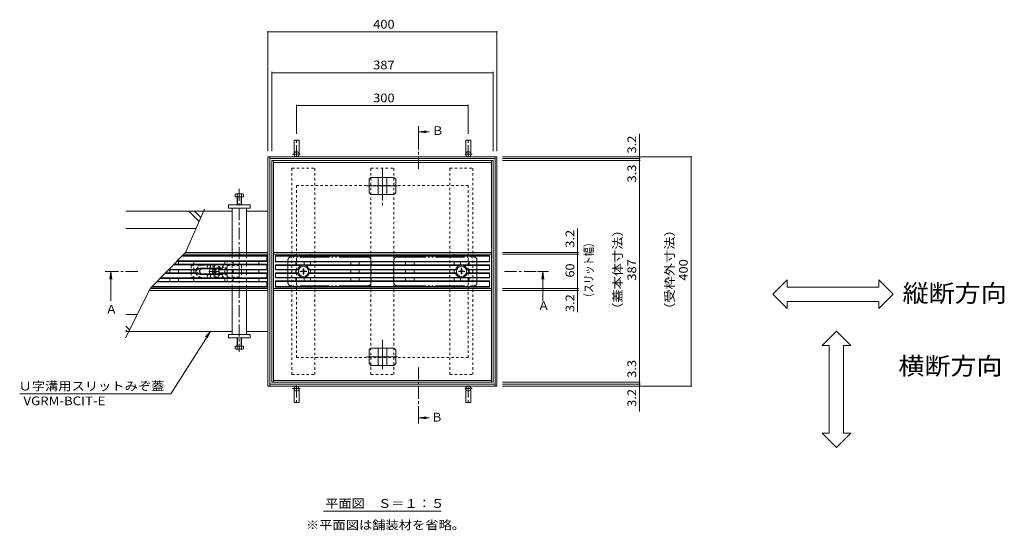
# Model space of a CAD drawing. Units: millimetres. Extents: x -1536 to 1949, y -1330 to 1382.
# Drawn here: x -1536 to 184, y 145 to 1036 of the extents above; entities that cross this region are included whole.
import ezdxf

# ---------------------------------------------------------------- set-up
doc = ezdxf.new("R2010")
doc.units = ezdxf.units.MM
doc.header["$LTSCALE"] = 5
for name, pattern in [('JWW_CENTER1', [6.773333, 4.233333, -0.846667, 0.846667, -0.846667]), ('JWW_CENTER2', [13.546667, 11.006667, -0.846667, 0.846667, -0.846667]), ('JWW_DASHED1', [1.693333, 0.846667, -0.846667]), ('JWW_PHANTOM2', [13.546667, 10.16, -0.846667, 0.423333, -0.846667, 0.423333, -0.846667])]:
    doc.linetypes.add(name, pattern=pattern)
for name, color, linetype in [('4-0', 7, 'Continuous'), ('4-2', 7, 'Continuous'), ('4-4', 7, 'Continuous'), ('4-5', 7, 'Continuous'), ('4-E', 7, 'Continuous'), ('4-F', 7, 'Continuous')]:
    doc.layers.add(name, color=color, linetype=linetype)
doc.styles.add('ＭＳ ゴシック', font='txt', dxfattribs={"height": 1})

msp = doc.modelspace()

# ---------------------------------------------------------------- linework, layer by layer
at = {"layer": '4-0', "color": 4, "linetype": 'JWW_CENTER1', "lineweight": 5}
for p, q in [((-1052.4, 795.6), (-1052.4, 827.4)), ((-752.4, 795.6), (-752.4, 827.4)), ((-1046.4, 801), (-1059.4, 801)), ((-758.4, 801), (-745.4, 801)), ((-1152.4, 740.9), (-1152.4, 456.3)), ((-1052.4, 397.5), (-1052.4, 365.7)), ((-752.4, 397.5), (-752.4, 365.7)), ((-1046.4, 392), (-1059.4, 392)), ((-758.4, 392), (-745.4, 392))]:
    msp.add_line(p, q, dxfattribs=at)
at = {"layer": '4-0', "color": 7, "linetype": 'Continuous', "lineweight": 5}
for p, q in [((-1056.9, 825.5), (-1047.9, 825.5)), ((-1056.9, 825.5), (-1056.9, 801)), ((-1047.9, 825.5), (-1047.9, 801)), ((-747.9, 825.5), (-756.9, 825.5)), ((-756.9, 825.5), (-756.9, 801)), ((-747.9, 825.5), (-747.9, 801)), ((-1102.4, 396.5), (-1102.4, 796.5)), ((-702.4, 796.5), (-1102.4, 796.5)), ((-1099.2, 396.5), (-1099.2, 796.5)), ((-705.6, 793.3), (-1099.2, 793.3)), ((-705.6, 396.5), (-705.6, 796.5)), ((-702.4, 396.5), (-702.4, 796.5)), ((-1095.9, 630.5), (-1095.9, 790)), ((-708.9, 790), (-1095.9, 790)), ((-1092.7, 403), (-1092.7, 790)), ((-712.1, 786.8), (-1092.7, 786.8)), ((-712.1, 403), (-712.1, 790)), ((-708.9, 630.5), (-708.9, 790)), ((-1171.4, 706.6), (-1171.4, 712.6)), ((-1171.4, 712.6), (-1133.4, 712.6)), ((-1133.4, 706.6), (-1171.4, 706.6)), ((-1164.9, 706.6), (-1164.9, 629.8)), ((-1139.9, 629.8), (-1139.9, 706.6)), ((-1133.4, 712.6), (-1133.4, 706.6)), ((-1214.6, 701.6), (-1164.9, 701.6)), ((-1139.9, 701.6), (-1102.4, 701.6)), ((-1102.4, 701.6), (-1102.4, 626.6)), ((-1102.4, 626.6), (-1249.3, 626.6)), ((-1102.4, 629.8), (-1246.4, 629.8)), ((-1164.9, 626.6), (-1164.9, 624.1)), ((-1139.9, 624.1), (-1139.9, 626.6)), ((-1095.9, 630.5), (-1095.9, 626.6)), ((-1095.9, 626.5), (-1095.9, 566.5)), ((-1092.7, 629.8), (-712.1, 629.8)), ((-1092.7, 626.6), (-712.1, 626.6)), ((-1052.9, 624.1), (-1052.9, 626.6)), ((-1027.9, 624.1), (-1027.9, 626.6)), ((-776.9, 624.1), (-776.9, 626.6)), ((-751.9, 624.1), (-751.9, 626.6)), ((-708.9, 630.5), (-708.9, 562.5)), ((-1139.9, 614.1), (-1139.9, 609.1)), ((-1052.9, 608.1), (-1052.9, 613.1)), ((-1027.9, 608.1), (-1027.9, 613.1)), ((-776.9, 608.1), (-776.9, 613.1)), ((-751.9, 608.1), (-751.9, 613.1)), ((-1236.4, 599.1), (-1236.4, 594.1)), ((-1198.7, 599.9), (-1199.7, 598.9)), ((-1198.8, 598), (-1199.7, 598.9)), ((-1198.8, 595.2), (-1199.7, 594.3)), ((-1199.7, 594.3), (-1198.7, 593.2)), ((-1197.8, 599.1), (-1198.7, 599.9)), ((-1197.8, 594.1), (-1198.7, 593.2)), ((-1194.9, 599.1), (-1194.1, 599.9)), ((-1194.9, 594.1), (-1194.1, 593.2)), ((-1194.1, 599.9), (-1193, 598.9)), ((-1193, 594.3), (-1194.1, 593.2)), ((-1193.9, 598), (-1193, 598.9)), ((-1193.9, 595.2), (-1193, 594.3)), ((-1148.4, 594.1), (-1148.4, 599.1)), ((-1139.9, 599.1), (-1139.9, 594.1)), ((-1052.9, 594.1), (-1052.9, 599.1)), ((-1052.9, 580.1), (-1052.9, 585.1)), ((-1027.9, 594.1), (-1027.9, 599.1)), ((-1027.9, 580.1), (-1027.9, 585.1)), ((-776.9, 594.1), (-776.9, 599.1)), ((-776.9, 580.1), (-776.9, 585.1)), ((-751.9, 594.1), (-751.9, 599.1)), ((-751.9, 580.1), (-751.9, 585.1)), ((-1164.9, 569.1), (-1164.9, 566.6)), ((-1139.9, 584.1), (-1139.9, 579.1)), ((-1139.9, 566.6), (-1139.9, 569.1)), ((-1052.9, 566.6), (-1052.9, 569.1)), ((-1027.9, 566.6), (-1027.9, 569.1)), ((-776.9, 566.6), (-776.9, 569.1)), ((-751.9, 566.6), (-751.9, 569.1)), ((-1102.4, 563.4), (-1308.9, 563.4)), ((-1102.4, 566.6), (-1307.4, 566.6)), ((-1164.9, 563.4), (-1164.9, 486.6)), ((-1139.9, 486.6), (-1139.9, 563.4)), ((-1102.4, 566.6), (-1102.4, 491.6)), ((-1095.9, 566.5), (-1095.9, 562.5)), ((-1095.9, 403), (-1095.9, 562.5)), ((-712.1, 566.5), (-1092.7, 566.5)), ((-712.1, 563.4), (-1092.7, 563.4)), ((-708.9, 562.5), (-708.9, 403)), ((-1164.9, 491.6), (-1346.9, 491.6)), ((-1133.4, 486.6), (-1171.4, 486.6)), ((-1171.4, 486.6), (-1171.4, 480.6)), ((-1102.4, 491.6), (-1139.9, 491.6)), ((-1133.4, 480.6), (-1133.4, 486.6)), ((-1171.4, 480.6), (-1133.4, 480.6)), ((-702.4, 396.5), (-1102.4, 396.5)), ((-705.6, 399.7), (-1099.2, 399.7)), ((-708.9, 403), (-1095.9, 403)), ((-712.1, 406.2), (-1092.7, 406.2)), ((-1056.9, 367.5), (-1056.9, 392)), ((-1047.9, 367.5), (-1047.9, 392)), ((-756.9, 367.5), (-756.9, 392)), ((-747.9, 367.5), (-747.9, 392)), ((-1056.9, 367.5), (-1047.9, 367.5)), ((-747.9, 367.5), (-756.9, 367.5))]:
    msp.add_line(p, q, dxfattribs=at)
at = {"layer": '4-0', "color": 7, "linetype": 'JWW_DASHED1', "lineweight": 5}
for p, q in [((-1060.4, 776.6), (-1020.4, 776.6)), ((-1060.4, 416.6), (-1060.4, 776.6)), ((-1020.4, 416.6), (-1020.4, 776.6)), ((-922.4, 416.6), (-922.4, 776.6)), ((-922.4, 776.6), (-882.4, 776.6)), ((-882.4, 416.6), (-882.4, 776.6)), ((-784.4, 776.6), (-744.4, 776.6)), ((-784.4, 416.6), (-784.4, 776.6)), ((-744.4, 416.6), (-744.4, 776.6)), ((-1164.9, 629.8), (-1164.9, 626.6)), ((-1164.9, 569.1), (-1164.9, 624.1)), ((-1139.9, 629.8), (-1139.9, 626.6)), ((-1139.9, 624.1), (-1139.9, 614.1)), ((-1236.4, 606.6), (-1232.1, 606.6)), ((-1236.4, 606.6), (-1236.4, 599.1)), ((-1173.7, 606.6), (-1148.4, 606.6)), ((-1148.4, 606.6), (-1148.4, 599.1)), ((-1139.9, 609.1), (-1139.9, 599.1)), ((-1236.4, 594.1), (-1236.4, 586.6)), ((-1236.4, 586.6), (-1232.1, 586.6)), ((-1173.7, 586.6), (-1148.4, 586.6)), ((-1148.4, 594.1), (-1148.4, 586.6)), ((-1139.9, 594.1), (-1139.9, 584.1)), ((-1139.9, 569.1), (-1139.9, 579.1)), ((-1164.9, 566.6), (-1164.9, 563.4)), ((-1139.9, 566.6), (-1139.9, 563.4)), ((-1060.4, 416.6), (-1020.4, 416.6)), ((-922.4, 416.6), (-882.4, 416.6)), ((-784.4, 416.6), (-744.4, 416.6))]:
    msp.add_line(p, q, dxfattribs=at)
at = {"layer": '4-0', "color": 7, "linetype": 'JWW_CENTER2', "lineweight": 5}
for p, q in [((-902.4, 775.3), (-902.4, 710.1)), ((-929.7, 745.6), (-876.3, 745.6)), ((-902.4, 477.1), (-902.4, 426)), ((-929.7, 447.6), (-876.3, 447.6))]:
    msp.add_line(p, q, dxfattribs=at)
at = {"layer": '4-0', "color": 2, "linetype": 'Continuous', "lineweight": 5}
for p, q in [((-922.5, 760.6), (-925.5, 757.6)), ((-925.5, 733.6), (-925.5, 757.6)), ((-922.5, 760.6), (-882.3, 760.6)), ((-909.9, 730.6), (-909.9, 760.6)), ((-894.9, 730.6), (-894.9, 760.6)), ((-882.3, 760.6), (-879.3, 757.6)), ((-879.3, 733.6), (-879.3, 757.6)), ((-1159.6, 726.6), (-1159.6, 731.3)), ((-1145.2, 726.6), (-1159.6, 726.6)), ((-1158.2, 731.9), (-1147, 731.9)), ((-1156.4, 712.6), (-1156.4, 731.3)), ((-1155.7, 712.6), (-1155.7, 726.6)), ((-1149.1, 726.6), (-1149.1, 712.6)), ((-1148.4, 731.3), (-1148.4, 712.6)), ((-1145.2, 731.3), (-1145.2, 726.6)), ((-922.5, 730.6), (-925.5, 733.6)), ((-922.5, 730.6), (-882.3, 730.6)), ((-882.3, 730.6), (-879.3, 733.6)), ((-1232.1, 609.1), (-1232.1, 614.1)), ((-1232.1, 594.1), (-1232.1, 599.1)), ((-1044.9, 597), (-1041.6, 597.1)), ((-1044.9, 597), (-1044.9, 596.1)), ((-1044.9, 596.1), (-1041.6, 596.1)), ((-1041.6, 597.1), (-1041.1, 597.3)), ((-1041.6, 596.1), (-1041.1, 595.8)), ((-1040.9, 597.8), (-1041.1, 597.3)), ((-1040.9, 595.3), (-1041.1, 595.8)), ((-1040.8, 601.1), (-1040.9, 597.8)), ((-1040.8, 592.1), (-1040.9, 595.3)), ((-1039.9, 601.1), (-1040.8, 601.1)), ((-1039.9, 592.1), (-1040.8, 592.1)), ((-1039.9, 601.1), (-1039.9, 597.8)), ((-1039.9, 597.8), (-1039.6, 597.3)), ((-1039.9, 595.3), (-1039.6, 595.8)), ((-1039.9, 592.1), (-1039.9, 595.3)), ((-1039.1, 597.1), (-1039.6, 597.3)), ((-1039.1, 596.1), (-1039.6, 595.8)), ((-1035.9, 597), (-1039.1, 597.1)), ((-1035.9, 596.1), (-1039.1, 596.1)), ((-1035.9, 597), (-1035.9, 596.1)), ((-768.9, 597), (-765.6, 597.1)), ((-768.9, 597), (-768.9, 596.1)), ((-768.9, 596.1), (-765.6, 596.1)), ((-765.6, 597.1), (-765.1, 597.3)), ((-765.6, 596.1), (-765.1, 595.8)), ((-764.9, 597.8), (-765.1, 597.3)), ((-764.9, 595.3), (-765.1, 595.8)), ((-764.8, 601.1), (-764.9, 597.8)), ((-764.8, 592.1), (-764.9, 595.3)), ((-764.8, 601.1), (-763.9, 601.1)), ((-764.8, 592.1), (-763.9, 592.1)), ((-763.9, 601.1), (-763.9, 597.8)), ((-763.9, 597.8), (-763.6, 597.3)), ((-763.9, 595.3), (-763.6, 595.8)), ((-763.9, 592.1), (-763.9, 595.3)), ((-763.1, 597.1), (-763.6, 597.3)), ((-763.1, 596.1), (-763.6, 595.8)), ((-759.9, 597), (-763.1, 597.1)), ((-759.9, 596.1), (-763.1, 596.1)), ((-759.9, 597), (-759.9, 596.1)), ((-1232.1, 579.1), (-1232.1, 584.1)), ((-1145.2, 466.1), (-1159.6, 466.1)), ((-1159.6, 466.1), (-1159.6, 461.4)), ((-1156.4, 480.1), (-1156.4, 461.4)), ((-1155.7, 480.1), (-1155.7, 466.1)), ((-1149.1, 466.1), (-1149.1, 480.1)), ((-1148.4, 461.4), (-1148.4, 480.1)), ((-1145.2, 461.4), (-1145.2, 466.1)), ((-1158.2, 460.8), (-1147, 460.8)), ((-922.5, 462.6), (-925.5, 459.6)), ((-925.5, 459.6), (-925.5, 435.6)), ((-922.5, 462.6), (-882.3, 462.6)), ((-909.9, 462.6), (-909.9, 432.6)), ((-894.9, 462.6), (-894.9, 432.6)), ((-882.3, 462.6), (-879.3, 459.6)), ((-879.3, 459.6), (-879.3, 435.6)), ((-922.5, 432.6), (-925.5, 435.6)), ((-922.5, 432.6), (-882.3, 432.6)), ((-882.3, 432.6), (-879.3, 435.6))]:
    msp.add_line(p, q, dxfattribs=at)
at = {"layer": '4-0', "color": 2, "linetype": 'JWW_PHANTOM2', "lineweight": 5}
for p, q in [((-927.4, 621.6), (-1062.4, 621.6)), ((-877.4, 621.6), (-742.4, 621.6)), ((-1067.4, 616.6), (-1067.4, 576.6)), ((-922.4, 616.6), (-922.4, 576.6)), ((-882.4, 616.6), (-882.4, 576.6)), ((-737.4, 616.6), (-737.4, 576.6)), ((-927.4, 571.6), (-1062.4, 571.6)), ((-877.4, 571.6), (-742.4, 571.6))]:
    msp.add_line(p, q, dxfattribs=at)
at = {"layer": '4-0', "color": 2, "linetype": 'JWW_DASHED1', "lineweight": 5}
for p, q in [((-1232.1, 615.1), (-1173.7, 615.1)), ((-1232.1, 614.1), (-1232.1, 615.1)), ((-1232.1, 609.1), (-1173.7, 609.1)), ((-1232.1, 599.1), (-1232.1, 609.1)), ((-1220.8, 607.8), (-1232.1, 607.8)), ((-1216.4, 607.6), (-1196.4, 607.6)), ((-1186.8, 602.1), (-1216.4, 602.1)), ((-1192.1, 607.8), (-1181.9, 607.8)), ((-1185.7, 602.2), (-1186.8, 602.1)), ((-1181.9, 602.2), (-1185.7, 602.2)), ((-1180.9, 609.1), (-1181.9, 607.8)), ((-1181.9, 602.2), (-1181.9, 607.8)), ((-1181.9, 602.2), (-1180.9, 602.6)), ((-1181.9, 602.2), (-1181.9, 601.6)), ((-1180.9, 602.6), (-1180.9, 609.1)), ((-1173.7, 602.6), (-1180.9, 602.6)), ((-1173.7, 578.1), (-1173.7, 615.1)), ((-1232.1, 584.1), (-1232.1, 594.1)), ((-1232.1, 585.4), (-1220.8, 585.4)), ((-1216.6, 585.6), (-1196.4, 585.6)), ((-1173.7, 601.6), (-1216.4, 601.6)), ((-1173.7, 591.6), (-1216.4, 591.6)), ((-1186.8, 591.1), (-1216.4, 591.1)), ((-1192.1, 585.4), (-1181.9, 585.4)), ((-1185.7, 591), (-1186.8, 591.1)), ((-1181.9, 591), (-1185.7, 591)), ((-1181.9, 591), (-1181.9, 591.6)), ((-1181.9, 585.4), (-1181.9, 591)), ((-1181.9, 591), (-1180.9, 590.6)), ((-1181.9, 585.4), (-1180.9, 584.1)), ((-1180.9, 584.1), (-1180.9, 590.6)), ((-1173.7, 590.6), (-1180.9, 590.6)), ((-1232.1, 584.1), (-1173.7, 584.1)), ((-1232.1, 578.1), (-1232.1, 579.1)), ((-1232.1, 578.1), (-1173.7, 578.1))]:
    msp.add_line(p, q, dxfattribs=at)
at = {"layer": '4-0', "color": 7, "linetype": 'JWW_CENTER1', "lineweight": 5}
for p, q in [((-1196.4, 606), (-1196.4, 587.6)), ((-764.4, 591.5), (-764.4, 602.6)), ((-1186.9, 596.6), (-1205.7, 596.6)), ((-1046.7, 596.6), (-1034.6, 596.6)), ((-1040.4, 601.8), (-1040.4, 591.1)), ((-769.7, 596.6), (-758.2, 596.6))]:
    msp.add_line(p, q, dxfattribs=at)
at = {"layer": '4-0', "color": 7, "linetype": 'Continuous', "lineweight": 5}
for centre in [(-1052.4, 801), (-752.4, 801), (-1052.4, 392), (-752.4, 392)]:
    msp.add_circle(centre, 4.5, dxfattribs=at)
at = {"layer": '4-0', "color": 2, "linetype": 'Continuous', "lineweight": 5}
for centre in [(-1040.4, 596.6), (-764.4, 596.6)]:
    msp.add_circle(centre, 8.9, dxfattribs=at)
for centre, radius, start, end in [((-1158, 729.5), 2.39, 47.9749, 132.0251), ((-1152.4, 718.5), 13.4, 72.6561, 107.3439), ((-1146.8, 729.5), 2.39, 47.9749, 132.0251), ((-1216.6, 596.6), 12, 167.9753, 192.0247), ((-1216.6, 596.6), 11, 166.8634, 193.1366), ((-1216.4, 596.6), 5.5, 125.0986, 234.9014), ((-1216.4, 596.6), 5, 115.8445, 244.1555), ((-1158, 463.2), 2.39, 227.9749, 312.0251), ((-1152.4, 474.2), 13.4, 252.6561, 287.3439), ((-1146.8, 463.2), 2.39, 227.9749, 312.0251)]:
    msp.add_arc(centre, radius, start, end, dxfattribs=at)
at = {"layer": '4-0', "color": 2, "linetype": 'JWW_PHANTOM2', "lineweight": 5}
for centre, start, end in [((-1062.4, 616.6), 90, 180), ((-927.4, 616.6), 0, 90), ((-877.4, 616.6), 90, 180), ((-742.4, 616.6), 0, 90), ((-1062.4, 576.6), 180, 270), ((-927.4, 576.6), 270, 0), ((-877.4, 576.6), 180, 270), ((-742.4, 576.6), 270, 0)]:
    msp.add_arc(centre, 5, start, end, dxfattribs=at)
at = {"layer": '4-0', "color": 2, "linetype": 'JWW_DASHED1', "lineweight": 5}
for centre, radius, start, end in [((-1216.6, 596.6), 12, 110.7027, 167.9753), ((-1216.6, 596.6), 11, 88.9584, 166.8634), ((-1216.4, 596.6), 5.5, 90, 125.0986), ((-1205.5, 605.6), 3, 138.1897, 41.8103), ((-1196.4, 596.6), 11, 30, 90), ((-1196.4, 596.6), 12, 27.8181, 69.2973), ((-1216.6, 596.6), 12, 192.0247, 249.2973), ((-1216.6, 596.6), 11, 193.1366, 270), ((-1216.4, 596.6), 5.5, 234.9014, 270), ((-1216.4, 596.6), 5, 90, 115.8445), ((-1216.4, 596.6), 5, 244.1555, 270), ((-1205.5, 587.6), 3, 318.1897, 221.8103), ((-1196.4, 596.6), 11, 270, 330), ((-1196.4, 596.6), 12, 290.7027, 332.1819)]:
    msp.add_arc(centre, radius, start, end, dxfattribs=at)
at = {"layer": '4-0', "color": 7, "linetype": 'JWW_DASHED1', "lineweight": 5}
for centre, radius, start, end in [((-1205.5, 605.6), 3, 138.1897, 41.8103), ((-1196.4, 596.6), 8.5, 24.3157, 155.6843), ((-1196.4, 596.6), 11, 30, 90), ((-1205.5, 587.6), 3, 318.1897, 221.8103), ((-1196.4, 596.6), 8.5, 204.3157, 335.6843), ((-1196.4, 596.6), 11, 270, 330)]:
    msp.add_arc(centre, radius, start, end, dxfattribs=at)
at = {"layer": '4-0', "color": 7, "linetype": 'Continuous', "lineweight": 5}
for centre, radius, start, end in [((-1196.4, 596.6), 8.5, 155.6843, 204.3157), ((-1200.3, 596.6), 2, 315, 45), ((-1196.4, 600.5), 2, 225, 315), ((-1196.4, 592.7), 2, 45, 135), ((-1192.5, 596.6), 2, 135, 225), ((-1196.4, 596.6), 8.5, 335.6843, 24.3157)]:
    msp.add_arc(centre, radius, start, end, dxfattribs=at)
at = {"layer": '4-2', "color": 3, "linetype": 'Continuous', "lineweight": 5}
for p, q in [((-1105.4, 623.1), (-1252.7, 623.1)), ((-1104.4, 624.1), (-1251.7, 624.1)), ((-1103.7, 623.8), (-1104.7, 622.8)), ((-1104.4, 615.1), (-1104.4, 622.1)), ((-1103.4, 570.1), (-1103.4, 623.1)), ((-1089.4, 624.1), (-1089.4, 613.1)), ((-1089.4, 624.1), (-715.4, 624.1)), ((-1089.4, 623.1), (-715.4, 623.1)), ((-715.4, 624.1), (-715.4, 613.1)), ((-1104.4, 608.1), (-1267.3, 608.1)), ((-1103.4, 609.1), (-1266.4, 609.1)), ((-1103.4, 614.1), (-1261.5, 614.1)), ((-1104.4, 615.1), (-1260.5, 615.1)), ((-1258.9, 614.1), (-1258.9, 609.1)), ((-1221.4, 602.1), (-1190.4, 602.1)), ((-1177.9, 614.1), (-1177.9, 609.1)), ((-1162.9, 614.1), (-1162.9, 609.1)), ((-1118.4, 614.1), (-1118.4, 609.1)), ((-1104.4, 615.1), (-1103.4, 614.1)), ((-1104.4, 608.1), (-1103.4, 609.1)), ((-1104.4, 600.1), (-1104.4, 608.1)), ((-1089.4, 614.1), (-715.4, 614.1)), ((-1089.4, 613.1), (-715.4, 613.1)), ((-1089.4, 608.1), (-1089.4, 599.1)), ((-1089.4, 608.1), (-715.4, 608.1)), ((-1089.4, 607.1), (-1042.7, 607.1)), ((-1053.9, 613.1), (-1053.9, 608.1)), ((-1038.9, 613.1), (-1038.9, 608.1)), ((-1038.1, 607.1), (-766.7, 607.1)), ((-957.9, 613.1), (-957.9, 608.1)), ((-942.9, 613.1), (-942.9, 608.1)), ((-921.9, 613.1), (-921.9, 608.1)), ((-882.9, 613.1), (-882.9, 608.1)), ((-861.9, 613.1), (-861.9, 608.1)), ((-846.9, 613.1), (-846.9, 608.1)), ((-765.9, 613.1), (-765.9, 608.1)), ((-762.1, 607.1), (-715.4, 607.1)), ((-750.9, 613.1), (-750.9, 608.1)), ((-715.4, 608.1), (-715.4, 599.1)), ((-1104.4, 585.1), (-1289.8, 585.1)), ((-1225.6, 593.1), (-1282, 593.1)), ((-1225.1, 594.1), (-1281, 594.1)), ((-1225.1, 599.1), (-1276.1, 599.1)), ((-1275.1, 600.1), (-1225.6, 600.1)), ((-1273.9, 594.1), (-1273.9, 599.1)), ((-1258.9, 594.1), (-1258.9, 599.1)), ((-1221.4, 601.1), (-1190.4, 601.1)), ((-1190.4, 592.1), (-1221.4, 592.1)), ((-1221.4, 591.1), (-1190.4, 591.1)), ((-1103.4, 599.1), (-1186.6, 599.1)), ((-1103.4, 594.1), (-1186.6, 594.1)), ((-1104.4, 600.1), (-1186.1, 600.1)), ((-1104.4, 593.1), (-1186.1, 593.1)), ((-1177.9, 594.1), (-1177.9, 599.1)), ((-1162.9, 594.1), (-1162.9, 599.1)), ((-1118.4, 594.1), (-1118.4, 599.1)), ((-1104.4, 600.1), (-1103.4, 599.1)), ((-1104.4, 593.1), (-1103.4, 594.1)), ((-1104.4, 585.1), (-1104.4, 593.1)), ((-1104.4, 585.1), (-1103.4, 584.1)), ((-1089.4, 600.1), (-1050.5, 600.1)), ((-1089.4, 599.1), (-1048.9, 599.1)), ((-1089.4, 594.1), (-1048.9, 594.1)), ((-1089.4, 594.1), (-1089.4, 585.1)), ((-1089.4, 593.1), (-1050.5, 593.1)), ((-1089.4, 586.1), (-1042.7, 586.1)), ((-1089.4, 585.1), (-715.4, 585.1)), ((-1053.9, 599.1), (-1053.9, 594.1)), ((-1053.9, 580.1), (-1053.9, 585.1)), ((-1038.9, 580.1), (-1038.9, 585.1)), ((-1038.1, 586.1), (-766.7, 586.1)), ((-1031.8, 599.1), (-772.9, 599.1)), ((-1031.8, 594.1), (-772.9, 594.1)), ((-1030.2, 600.1), (-774.5, 600.1)), ((-1030.2, 593.1), (-774.5, 593.1)), ((-957.9, 599.1), (-957.9, 594.1)), ((-957.9, 580.1), (-957.9, 585.1)), ((-942.9, 599.1), (-942.9, 594.1)), ((-942.9, 580.1), (-942.9, 585.1)), ((-921.9, 599.1), (-921.9, 594.1)), ((-921.9, 580.1), (-921.9, 585.1)), ((-882.9, 599.1), (-882.9, 594.1)), ((-882.9, 580.1), (-882.9, 585.1)), ((-861.9, 599.1), (-861.9, 594.1)), ((-861.9, 580.1), (-861.9, 585.1)), ((-846.9, 599.1), (-846.9, 594.1)), ((-846.9, 580.1), (-846.9, 585.1)), ((-765.9, 580.1), (-765.9, 585.1)), ((-762.1, 586.1), (-715.4, 586.1)), ((-715.4, 599.1), (-755.8, 599.1)), ((-715.4, 594.1), (-755.8, 594.1)), ((-715.4, 600.1), (-754.2, 600.1)), ((-715.4, 593.1), (-754.2, 593.1)), ((-750.9, 599.1), (-750.9, 594.1)), ((-750.9, 580.1), (-750.9, 585.1)), ((-715.4, 594.1), (-715.4, 585.1)), ((-1104.4, 569.1), (-1305.4, 569.1)), ((-1105.4, 570.1), (-1304.4, 570.1)), ((-1104.4, 578.1), (-1296.6, 578.1)), ((-1103.4, 579.1), (-1295.6, 579.1)), ((-1103.4, 584.1), (-1290.8, 584.1)), ((-1273.9, 579.1), (-1273.9, 584.1)), ((-1258.9, 579.1), (-1258.9, 584.1)), ((-1177.9, 579.1), (-1177.9, 584.1)), ((-1162.9, 579.1), (-1162.9, 584.1)), ((-1118.4, 579.1), (-1118.4, 584.1)), ((-1104.7, 570.4), (-1103.7, 569.4)), ((-1104.4, 578.1), (-1103.4, 579.1)), ((-1104.4, 571.1), (-1104.4, 578.1)), ((-1089.4, 580.1), (-1089.4, 569.1)), ((-1089.4, 580.1), (-715.4, 580.1)), ((-1089.4, 579.1), (-715.4, 579.1)), ((-1089.4, 570.1), (-715.4, 570.1)), ((-1089.4, 569.1), (-715.4, 569.1)), ((-715.4, 580.1), (-715.4, 569.1))]:
    msp.add_line(p, q, dxfattribs=at)
for centre, radius, start, end in [((-1105.4, 622.1), 1, 0, 90), ((-1104.4, 623.1), 1, 0, 90), ((-1221.4, 596.6), 5.5, 89.6908, 140.4788), ((-1190.4, 596.6), 5.5, 39.5212, 90.3092), ((-1040.4, 596.6), 10.8, 13.4477, 166.5523), ((-764.4, 596.6), 10.8, 13.4477, 166.5523), ((-1221.4, 596.6), 5.5, 219.5212, 270.3092), ((-1221.4, 596.6), 4.5, 89.6221, 146.251), ((-1221.4, 596.6), 4.5, 213.749, 270.3779), ((-1190.4, 596.6), 4.5, 33.749, 90.3779), ((-1190.4, 596.6), 4.5, 269.6221, 326.251), ((-1190.4, 596.6), 5.5, 269.6908, 320.4788), ((-1040.4, 596.6), 10.8, 193.4477, 346.5523), ((-764.4, 596.6), 10.8, 193.4477, 346.5523), ((-1105.4, 571.1), 1, 270, 0), ((-1104.4, 570.1), 1, 270, 0)]:
    msp.add_arc(centre, radius, start, end, dxfattribs=at)
at = {"layer": '4-4', "color": 7, "linetype": 'Continuous', "lineweight": 5}
for p, q in [((-1102.4, 1015.9), (-1102.4, 806.5)), ((-702.4, 1015.9), (-702.4, 806.5)), ((-1102.4, 1014.4), (-702.4, 1014.4)), ((-1095.9, 944.8), (-1095.9, 806.5)), ((-1095.9, 943.3), (-708.9, 943.3)), ((-708.9, 944.8), (-708.9, 806.5)), ((-1052.4, 887.3), (-1052.4, 836.3)), ((-1052.4, 885.8), (-752.4, 885.8)), ((-752.4, 887.3), (-752.4, 836.3)), ((-453.4, 796.5), (-453.4, 836.3)), ((-361.8, 796.5), (-692.9, 796.5)), ((-451.9, 793.3), (-692.9, 793.3)), ((-453.4, 796.5), (-453.4, 793.3)), ((-453.4, 793.3), (-453.4, 790)), ((-363.3, 796.5), (-363.3, 396.5)), ((-451.9, 790), (-692.9, 790)), ((-453.4, 790), (-453.4, 403)), ((-561.4, 629.8), (-561.4, 671.4)), ((-559.9, 629.8), (-692.9, 629.8)), ((-559.9, 626.6), (-692.9, 626.6)), ((-561.4, 629.8), (-561.4, 626.6)), ((-561.4, 626.6), (-561.4, 566.5)), ((-559.9, 566.5), (-692.9, 566.5)), ((-559.9, 563.4), (-692.9, 563.4)), ((-561.4, 566.5), (-561.4, 563.4)), ((-561.4, 563.4), (-561.4, 525.5)), ((-451.9, 403), (-692.9, 403)), ((-451.9, 399.7), (-692.9, 399.7)), ((-361.8, 396.5), (-692.9, 396.5)), ((-453.4, 403), (-453.4, 399.7)), ((-453.4, 399.7), (-453.4, 396.5)), ((-453.4, 396.5), (-453.4, 352.1))]:
    msp.add_line(p, q, dxfattribs=at)
at = {"layer": '4-4', "color": 6, "linetype": 'Continuous', "lineweight": 5}
msp.add_line((-1219.8, 690.6), (-1230.8, 701.6), dxfattribs=at)
at = {"layer": '4-4', "color": 7, "linetype": 'Continuous', "lineweight": 5, "const_width": 0.5}
for points in [[(-1102.1, 1014.4, 0.414214), (-1102.4, 1014.6, 0.414214), (-1102.6, 1014.4, 0.414214), (-1102.4, 1014.1, 0.414214)], [(-702.1, 1014.4, 0.414214), (-702.4, 1014.6, 0.414214), (-702.6, 1014.4, 0.414214), (-702.4, 1014.1, 0.414214)], [(-1095.6, 943.3, 0.414214), (-1095.9, 943.5, 0.414214), (-1096.1, 943.3, 0.414214), (-1095.9, 943, 0.414214)], [(-708.6, 943.3, 0.414214), (-708.9, 943.5, 0.414214), (-709.1, 943.3, 0.414214), (-708.9, 943, 0.414214)], [(-1052.1, 885.8, 0.414214), (-1052.4, 886.1, 0.414214), (-1052.6, 885.8, 0.414214), (-1052.4, 885.6, 0.414214)], [(-752.1, 885.8, 0.414214), (-752.4, 886.1, 0.414214), (-752.6, 885.8, 0.414214), (-752.4, 885.6, 0.414214)], [(-453.1, 796.5, 0.414214), (-453.4, 796.8, 0.414214), (-453.6, 796.5, 0.414214), (-453.4, 796.3, 0.414214)], [(-453.1, 793.3, 0.414214), (-453.4, 793.6, 0.414214), (-453.6, 793.3, 0.414214), (-453.4, 793.1, 0.414214)], [(-363, 796.5, 0.414214), (-363.3, 796.8, 0.414214), (-363.5, 796.5, 0.414214), (-363.3, 796.3, 0.414214)], [(-453.1, 790, 0.414214), (-453.4, 790.3, 0.414214), (-453.6, 790, 0.414214), (-453.4, 789.8, 0.414214)], [(-561.1, 629.8, 0.414214), (-561.4, 630, 0.414214), (-561.6, 629.8, 0.414214), (-561.4, 629.5, 0.414214)], [(-561.1, 626.6, 0.414214), (-561.4, 626.8, 0.414214), (-561.6, 626.6, 0.414214), (-561.4, 626.3, 0.414214)], [(-561.1, 566.5, 0.414214), (-561.4, 566.8, 0.414214), (-561.6, 566.5, 0.414214), (-561.4, 566.3, 0.414214)], [(-561.1, 563.4, 0.414214), (-561.4, 563.6, 0.414214), (-561.6, 563.4, 0.414214), (-561.4, 563.1, 0.414214)], [(-453.1, 403, 0.414214), (-453.4, 403.3, 0.414214), (-453.6, 403, 0.414214), (-453.4, 402.8, 0.414214)], [(-453.1, 399.7, 0.414214), (-453.4, 400, 0.414214), (-453.6, 399.7, 0.414214), (-453.4, 399.5, 0.414214)], [(-453.1, 396.5, 0.414214), (-453.4, 396.8, 0.414214), (-453.6, 396.5, 0.414214), (-453.4, 396.3, 0.414214)], [(-363, 396.5, 0.414214), (-363.3, 396.8, 0.414214), (-363.5, 396.5, 0.414214), (-363.3, 396.3, 0.414214)]]:
    msp.add_lwpolyline(points, format="xyb", close=True, dxfattribs=at)
at = {"layer": '4-5', "color": 4, "linetype": 'JWW_CENTER1', "lineweight": 5}
for p, q in [((-839.5, 775.3), (-839.5, 845.9)), ((-1329.9, 596.5), (-1377, 596.5)), ((-688.9, 596.5), (-622.2, 596.5)), ((-839.5, 429.1), (-839.5, 330.9))]:
    msp.add_line(p, q, dxfattribs=at)
at = {"layer": '4-5', "color": 4, "linetype": 'Continuous', "lineweight": 5}
for p, q in [((-838.5, 840), (-826.1, 841.6)), ((-838.5, 840), (-826.1, 838.4)), ((-838.5, 840), (-820.6, 840)), ((-1377, 595.5), (-1378.6, 583.1)), ((-1377, 595.5), (-1375.3, 583.1)), ((-1377, 595.5), (-1377, 545.3)), ((-622.1, 595.5), (-623.8, 583.1)), ((-622.1, 595.5), (-620.5, 583.1)), ((-622.1, 595.5), (-622.1, 545.3)), ((-838.5, 340.9), (-826.1, 342.5)), ((-838.5, 340.9), (-826.1, 339.3)), ((-838.5, 340.9), (-820.6, 340.9))]:
    msp.add_line(p, q, dxfattribs=at)
at = {"layer": '4-5', "color": 7, "linetype": 'Continuous', "lineweight": 5}
for p, q in [((-220.3, 556.6), (-195.3, 581.6)), ((-195.3, 569.1), (-195.3, 581.6)), ((-195.3, 569.1), (-35.3, 569.1)), ((-10.3, 556.6), (-35.3, 581.6)), ((-35.3, 569.1), (-35.3, 581.6)), ((-220.3, 556.6), (-195.3, 531.6)), ((-10.3, 556.6), (-35.3, 531.6)), ((-195.3, 531.6), (-195.3, 544.1)), ((-195.3, 544.1), (-35.3, 544.1)), ((-35.3, 531.6), (-35.3, 544.1)), ((-1271.9, 382.8), (-1202.9, 491.6)), ((-1202.9, 491.6), (-1211.4, 482.4)), ((-1202.9, 491.6), (-1208.7, 480.5)), ((-109.4, 492.5), (-134.4, 467.5)), ((-109.4, 492.5), (-84.4, 467.5)), ((-121.9, 467.5), (-134.4, 467.5)), ((-121.9, 314.1), (-121.9, 467.5)), ((-84.4, 467.5), (-96.9, 467.5)), ((-96.9, 314.1), (-96.9, 467.5)), ((-1271.9, 382.8), (-1536.1, 382.8)), ((-109.4, 289.1), (-134.4, 314.1)), ((-121.9, 314.1), (-134.4, 314.1)), ((-109.4, 289.1), (-84.4, 314.1)), ((-84.4, 314.1), (-96.9, 314.1)), ((-1005.1, 178), (-799.7, 178))]:
    msp.add_line(p, q, dxfattribs=at)
at = {"layer": '4-5', "color": 4, "linetype": 'Continuous', "lineweight": 5}
for points in [[(-838.5, 850), (-838.5, 830), (-840.5, 850), (-840.5, 830)], [(-1367, 595.5), (-1387, 595.5), (-1367, 597.5), (-1387, 597.5)], [(-612.1, 595.5), (-632.1, 595.5), (-612.1, 597.5), (-632.1, 597.5)], [(-840.5, 330.9), (-840.5, 350.9), (-838.5, 330.9), (-838.5, 350.9)]]:
    msp.add_solid(points, dxfattribs=at)
at = {"layer": '4-E', "color": 2, "linetype": 'JWW_DASHED1', "lineweight": 5}
for p, q in [((-1052.4, 746.5), (-1052.4, 446.5)), ((-752.4, 746.5), (-1052.4, 746.5)), ((-752.4, 746.5), (-752.4, 446.5)), ((-752.4, 446.5), (-1052.4, 446.5))]:
    msp.add_line(p, q, dxfattribs=at)
at = {"layer": '4-F', "color": 6, "linetype": 'Continuous', "lineweight": 5}
for p, q in [((-1214.6, 701.6), (-1350.6, 701.6)), ((-1213.4, 705.1), (-1246.6, 629.3)), ((-1222.8, 683.6), (-1240.8, 701.6)), ((-1228.1, 671.6), (-1350.6, 671.6)), ((-1246.6, 629.3), (-1307.4, 567.1)), ((-1307.4, 567.1), (-1351.4, 480.6)), ((-1330.6, 521.6), (-1350.6, 521.6)), ((-1344.2, 494.8), (-1350.6, 501.1)), ((-1348.1, 491.6), (-1350.6, 494.1)), ((-1346.9, 491.6), (-1350.6, 491.6))]:
    msp.add_line(p, q, dxfattribs=at)

# ---------------------------------------------------------------- texts
at = {"layer": '4-4', "color": 2, "linetype": 'Continuous', "lineweight": 211, "style": 'ＭＳ ゴシック', "width": 1.083333}
for s, p in [('400', (-918.6, 1020.2)), ('387', (-918.6, 949.1)), ('300', (-918.6, 891.6))]:
    msp.add_text(s, height=15.24, dxfattribs=at).set_placement(p)
at = {"layer": '4-4', "color": 2, "linetype": 'Continuous', "lineweight": 211, "style": 'ＭＳ ゴシック'}
for s, width, p in [('3.2', 1.083333, (-459.2, 802.2)), ('3.3', 1.083333, (-459.2, 751.7)), ('3.2', 1.083333, (-567.2, 637.8)), ('（蓋本体寸法）', 1.107143, (-484, 519.1)), ('（受枠外寸法）', 1.107143, (-393.1, 519.1)), ('（スリット幅）', 0.771429, (-534.3, 542.6)), ('60', 1.0625, (-567.2, 585.9)), ('387', 1.083333, (-459.2, 580.3)), ('400', 1.083333, (-369.1, 580.3)), ('3.2', 1.083333, (-567.2, 525.5)), ('3.3', 1.083333, (-459.2, 410.8)), ('3.2', 1.083333, (-459.2, 360.1))]:
    msp.add_text(s, height=15.24, rotation=90, dxfattribs=dict(at, width=width)).set_placement(p)
at = {"layer": '4-5', "color": 2, "linetype": 'Continuous', "lineweight": 5, "style": 'ＭＳ ゴシック'}
for s, p in [('Ｂ', (-816.1, 834.6)), ('Ａ', (-1386.3, 522.9)), ('Ａ', (-631.1, 529.3)), ('Ｂ', (-817.6, 334.6))]:
    msp.add_text(s, height=15.2, dxfattribs=at).set_placement(p)
at = {"layer": '4-5', "color": 6, "linetype": 'Continuous', "lineweight": 5, "style": 'ＭＳ ゴシック', "width": 1.09375}
for s, p in [('縦断方向', (6.2, 543.2)), ('横断方向', (-1.1, 416.3))]:
    msp.add_text(s, height=30.48, dxfattribs=at).set_placement(p)
at = {"layer": '4-5', "color": 2, "linetype": 'Continuous', "lineweight": 211, "style": 'ＭＳ ゴシック'}
for s, width, p in [('Ｕ字溝用スリットみぞ蓋', 1.113636, (-1538.1, 388.8)), ('平面図\u3000Ｓ＝１：５', 1.111111, (-1002.4, 183.9))]:
    msp.add_text(s, height=15.24, dxfattribs=dict(at, width=width)).set_placement(p)
at = {"layer": '4-5', "color": 2, "linetype": 'Continuous', "lineweight": 5, "style": 'ＭＳ ゴシック'}
for s, width, p in [('VGRM-BCIT-E', 1.113636, (-1529.5, 363)), ('※平面図は舗装材を省略。', 1.114583, (-1036.1, 146.5))]:
    msp.add_text(s, height=15.24, dxfattribs=dict(at, width=width)).set_placement(p)

doc.saveas('drawing.dxf')
